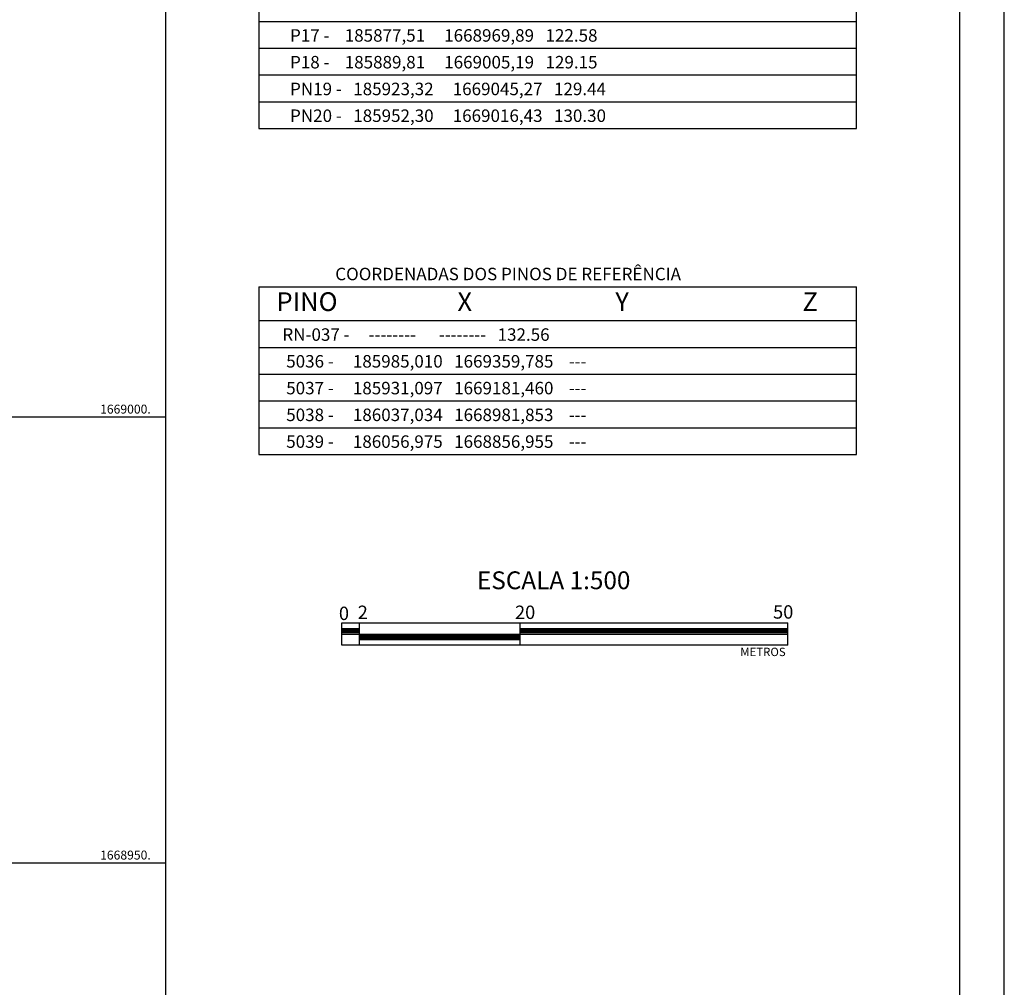
# Model space of a CAD drawing. Extents: x 185737 to 372044, y 1668614 to 3337744.
# Drawn here: x 186230 to 186340, y 1668936 to 1669045 of the extents above; entities that cross this region are included whole.
import ezdxf

# ---------------------------------------------------------------- set-up
doc = ezdxf.new("R2010")
doc.units = 0
doc.header["$LTSCALE"] = 6
doc.header["$MEASUREMENT"] = 0
for name, color, linetype in [('CONVENCOES', 7, 'CONTINUOUS'), ('MALHA', 8, 'CONTINUOUS'), ('MARGEM', 7, 'CONTINUOUS'), ('NORTE', 7, 'CONTINUOUS'), ('QUADRO', 7, 'CONTINUOUS'), ('SELO-N', 114, 'CONTINUOUS'), ('TEXTO-COORDENADAS', 164, 'CONTINUOUS')]:
    doc.layers.add(name, color=color, linetype=linetype)
doc.styles.add('MONOTXT', font='monotxt.shx')
doc.styles.add('ROMANT', font='romant')

msp = doc.modelspace()

# ---------------------------------------------------------------- linework, layer by layer
at = {"layer": 'CONVENCOES', "color": 7}
for p, q in [((186266.21, 1668976.91), (186316.21, 1668976.91)), ((186266.21, 1668974.41), (186266.21, 1668976.91)), ((186266.21, 1668976.29), (186268.21, 1668976.29)), ((186268.21, 1668974.41), (186268.21, 1668976.91)), ((186286.21, 1668974.41), (186286.21, 1668976.91)), ((186286.21, 1668976.29), (186316.21, 1668976.29)), ((186316.21, 1668974.41), (186316.21, 1668976.91)), ((186266.21, 1668976.13), (186268.21, 1668976.13)), ((186266.21, 1668975.98), (186268.21, 1668975.98)), ((186266.21, 1668975.82), (186268.21, 1668975.82)), ((186266.21, 1668975.66), (186316.21, 1668975.66)), ((186268.21, 1668975.51), (186286.21, 1668975.51)), ((186268.21, 1668975.35), (186286.21, 1668975.35)), ((186268.21, 1668975.2), (186286.21, 1668975.2)), ((186286.21, 1668976.13), (186316.21, 1668976.13)), ((186286.21, 1668975.98), (186316.21, 1668975.98)), ((186286.21, 1668975.82), (186316.21, 1668975.82)), ((186316.21, 1668974.41), (186266.21, 1668974.41)), ((186268.21, 1668975.04), (186286.21, 1668975.04))]:
    msp.add_line(p, q, dxfattribs=at)
at = {"layer": 'MALHA'}
for p, q in [((186246.5, 1668832.56), (186246.5, 1669173.21)), ((185750, 1669000), (186246.5, 1669000)), ((185750, 1668950), (186246.5, 1668950))]:
    msp.add_line(p, q, dxfattribs=at)
at = {"layer": 'MARGEM', "color": 7}
for p, q in [((186340.49, 1668827.56), (186340.49, 1669179.28)), ((186335.49, 1668832.56), (186335.49, 1669173.21))]:
    msp.add_line(p, q, dxfattribs=at)
at = {"layer": 'QUADRO', "color": 4}
for p, q in [((186256.93, 1669100.6), (186256.93, 1669032.35)), ((186323.94, 1669032.35), (186323.94, 1669100.6)), ((186256.93, 1669032.35), (186323.94, 1669032.35)), ((186256.93, 1669014.59), (186323.94, 1669014.59)), ((186256.93, 1669014.59), (186256.93, 1668995.8)), ((186323.94, 1668995.8), (186323.94, 1669014.59)), ((186256.93, 1668995.8), (186323.94, 1668995.8))]:
    msp.add_line(p, q, dxfattribs=at)
at = {"layer": 'QUADRO'}
for p, q in [((186256.93, 1669044.35), (186323.94, 1669044.35)), ((186256.93, 1669041.35), (186323.94, 1669041.35)), ((186256.93, 1669038.35), (186323.94, 1669038.35)), ((186256.93, 1669035.35), (186323.94, 1669035.35)), ((186256.93, 1669010.8), (186323.94, 1669010.8)), ((186256.93, 1669007.8), (186323.94, 1669007.8)), ((186256.93, 1669004.8), (186323.94, 1669004.8)), ((186256.93, 1669001.8), (186323.94, 1669001.8)), ((186256.93, 1668998.8), (186323.94, 1668998.8))]:
    msp.add_line(p, q, dxfattribs=at)

# ---------------------------------------------------------------- texts
at = {"layer": 'CONVENCOES', "color": 7}
for s, height, p in [('ESCALA 1:500', 2, (186281.38, 1668980.69)), ('0', 1.5, (186265.9, 1668977.23)), ('2', 1.5, (186268.01, 1668977.35)), ('20', 1.5, (186285.64, 1668977.35)), ('50', 1.5, (186314.57, 1668977.39)), ('METROS', 0.938, (186310.9, 1668973.19))]:
    msp.add_text(s, height=height, dxfattribs=at).set_placement(p)
at = {"layer": 'NORTE', "color": 7, "style": 'ROMANT'}
for s, height, p in [('COORDENADAS DOS PINOS DE REFERÊNCIA', 1.4, (186265.49, 1669015.33)), ('PINO', 2.1, (186258.9, 1669011.88)), ('   X', 2.1, (186277.26, 1669011.88)), ('    Y', 2.1, (186294.32, 1669011.88)), ('Z', 2.1, (186317.87, 1669011.88))]:
    msp.add_text(s, height=height, dxfattribs=at).set_placement(p)
at = {"layer": 'SELO-N', "color": 7, "style": 'MONOTXT'}
for s, p in [('   P17 -    185877,51     1668969,89   122.58', (186259.14, 1669042.08)), ('   P18 -    185889,81     1669005,19   129.15', (186259.14, 1669039.08)), ('   PN19 -   185923,32     1669045,27   129.44', (186259.14, 1669036.08)), ('   PN20 -   185952,30     1669016,43   130.30', (186259.14, 1669033.08)), (' RN-037 -     --------      --------   132.56', (186259.14, 1669008.54)), ('  5036 -     185985,010   1669359,785    ---', (186259.14, 1669005.54)), ('  5037 -     185931,097   1669181,460    ---', (186259.14, 1669002.54)), ('  5038 -     186037,034   1668981,853    ---', (186259.14, 1668999.54)), ('  5039 -     186056,975   1668856,955    ---', (186259.14, 1668996.54))]:
    msp.add_text(s, height=1.4, dxfattribs=at).set_placement(p)
at = {"layer": 'TEXTO-COORDENADAS'}
for s, p in [('1669000.', (186239.13, 1669000.38)), ('1668950.', (186239.13, 1668950.38))]:
    msp.add_text(s, height=1, dxfattribs=at).set_placement(p)

doc.saveas('drawing.dxf')
